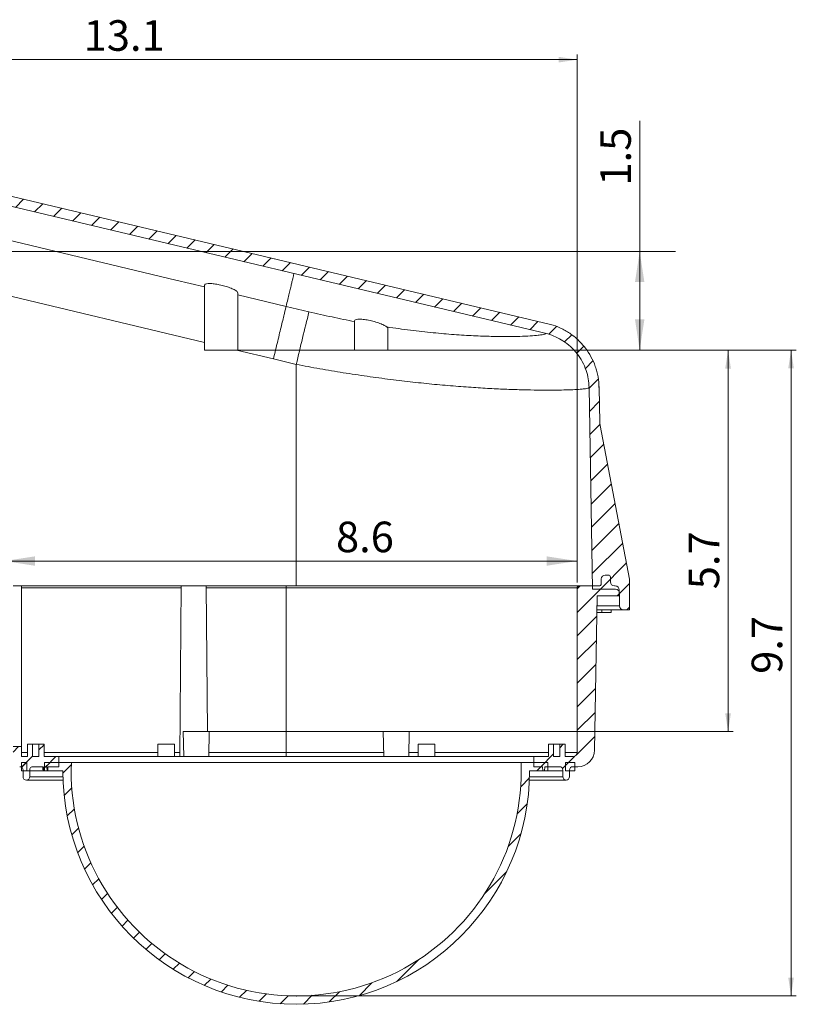
# Model space of a CAD drawing. Units: inches. Extents: x 0 to 33.1, y 0 to 23.4.
# Drawn here: x 5.7 to 11.5, y 5.3 to 12.7 of the extents above; entities that cross this region are included whole.
import ezdxf

# ---------------------------------------------------------------- set-up
doc = ezdxf.new("R2010")
doc.units = ezdxf.units.IN
doc.header["$MEASUREMENT"] = 0
doc.header["$PDSIZE"] = -1
doc.styles.add('SLDTEXTSTYLE0', font='TXT', dxfattribs={"width": 0.75})
doc.dimstyles.new('SLDDIMSTYLE0', dxfattribs={"dimtxt": 0.229167, "dimasz": 0.137795, "dimexe": 0, "dimexo": 0.0625, "dimgap": 0.057292, "dimtad": 1, "dimdec": 1, "dimlfac": 2, "dimrnd": 1e-09, "dimzin": 12, "dimdsep": 46, "dimtxsty": 'SLDTEXTSTYLE0', "dimsah": 1, "dimcen": 0.09, "dimadec": 0, "dimazin": 3, "dimtfac": 1, "dimtdec": 1, "dimtofl": 0, "dimtmove": 0, "dimatfit": 3, "dimfxl": 1, "dimfrac": 2, "dimtolj": 1, "dimtzin": 12, "dimarcsym": 0})
doc.dimstyles.new('SLDDIMSTYLE1', dxfattribs={"dimtxt": 0.229167, "dimasz": 0.137795, "dimexe": 0, "dimexo": 0.0625, "dimgap": 0.057292, "dimtad": 1, "dimdec": 1, "dimlfac": 2, "dimrnd": 1e-09, "dimzin": 12, "dimdsep": 46, "dimtxsty": 'SLDTEXTSTYLE0', "dimsah": 1, "dimcen": 0.09, "dimadec": 0, "dimazin": 3, "dimtfac": 1, "dimtofl": 0, "dimtmove": 0, "dimatfit": 3, "dimfxl": 1, "dimfrac": 2, "dimtolj": 1, "dimtzin": 12, "dimarcsym": 0})

# ---------------------------------------------------------------- blocks, each defined once
blk = doc.blocks.new('*D8')
at = {"color": 7, "linetype": 'Continuous', "lineweight": 0}
for p, q in [((9.8775, 8.5096), (9.8775, 8.7108)), ((9.8775, 8.6715), (5.5823, 8.6715))]:
    blk.add_line(p, q, dxfattribs=at)
for points in [[(5.5823, 8.6715), (5.8115, 8.6362), (5.8115, 8.7067)], [(9.8775, 8.6715), (9.6483, 8.7067), (9.6483, 8.6362)]]:
    blk.add_solid(points, dxfattribs=at)
at = {"color": 7, "linetype": 'Continuous', "lineweight": 0, "insert": (8.0692, 8.9669), "char_height": 0.22917, "attachment_point": 1, "style": 'SLDTEXTSTYLE0'}
blk.add_mtext('8.6', dxfattribs=at)
blk = doc.blocks.new('*D9')
at = {"color": 7, "linetype": 'Continuous', "lineweight": 0}
for p, q in [((10.3465, 10.9921), (10.3465, 11.9712)), ((10.3465, 10.2527), (10.3465, 10.9921)), ((10.3261, 10.2527), (10.3859, 10.2527))]:
    blk.add_line(p, q, dxfattribs=at)
for points in [[(10.3465, 10.9921), (10.3113, 10.7629), (10.3818, 10.7629)], [(10.3465, 10.2527), (10.3818, 10.4819), (10.3113, 10.4819)]]:
    blk.add_solid(points, dxfattribs=at)
at = {"color": 7, "linetype": 'Continuous', "lineweight": 0, "insert": (10.0511, 11.4857), "char_height": 0.22917, "attachment_point": 1, "rotation": 90, "style": 'SLDTEXTSTYLE0'}
blk.add_mtext('1.5', dxfattribs=at)
blk = doc.blocks.new('*D10')
at = {"color": 7, "linetype": 'Continuous', "lineweight": 0}
for p, q in [((10.3261, 10.2527), (11.521, 10.2527)), ((11.4816, 5.4121), (11.4816, 10.2527)), ((7.8104, 5.4121), (11.521, 5.4121))]:
    blk.add_line(p, q, dxfattribs=at)
for points in [[(11.4816, 10.2527), (11.4604, 10.1149), (11.5028, 10.1149)], [(11.4816, 5.4121), (11.5028, 5.5499), (11.4604, 5.5499)]]:
    blk.add_solid(points, dxfattribs=at)
at = {"color": 7, "linetype": 'Continuous', "lineweight": 0, "insert": (11.1862, 7.8259), "char_height": 0.22917, "attachment_point": 1, "rotation": 90, "style": 'SLDTEXTSTYLE0'}
blk.add_mtext('9.7', dxfattribs=at)
blk = doc.blocks.new('*D12')
at = {"color": 7, "linetype": 'Continuous', "lineweight": 0}
for p, q in [((3.3461, 11.2084), (3.3461, 12.4689)), ((3.3461, 12.4295), (9.8775, 12.4295)), ((9.8775, 8.5096), (9.8775, 12.4689))]:
    blk.add_line(p, q, dxfattribs=at)
for points in [[(3.3461, 12.4295), (3.4839, 12.4083), (3.4839, 12.4507)], [(9.8775, 12.4295), (9.7397, 12.4507), (9.7397, 12.4083)]]:
    blk.add_solid(points, dxfattribs=at)
at = {"color": 7, "linetype": 'Continuous', "lineweight": 0, "insert": (6.1772, 12.7249), "char_height": 0.22917, "attachment_point": 1, "style": 'SLDTEXTSTYLE0'}
blk.add_mtext('13.1', dxfattribs=at)
blk = doc.blocks.new('*D15')
at = {"color": 7, "linetype": 'Continuous', "lineweight": 0}
for p, q in [((7.3729, 10.2523), (11.0486, 10.2523)), ((11.0092, 10.2523), (11.0092, 7.3927)), ((7.0884, 7.3927), (11.0486, 7.3927))]:
    blk.add_line(p, q, dxfattribs=at)
for points in [[(11.0092, 10.2523), (10.988, 10.1145), (11.0304, 10.1145)], [(11.0092, 7.3927), (11.0304, 7.5305), (10.988, 7.5305)]]:
    blk.add_solid(points, dxfattribs=at)
at = {"color": 7, "linetype": 'Continuous', "lineweight": 0, "insert": (10.7138, 8.46), "char_height": 0.22917, "attachment_point": 1, "rotation": 90, "style": 'SLDTEXTSTYLE0'}
blk.add_mtext('5.7', dxfattribs=at)

msp = doc.modelspace()

# ---------------------------------------------------------------- hatches: boundary and pattern name
at = {"linetype": 'Continuous', "lineweight": 0}
h = msp.add_hatch(dxfattribs=at)
h.set_pattern_fill('ANSI31', style=0)
edge = h.paths.add_edge_path(flags=0)
edge.add_line((9.6774, 10.4456), (5.021, 11.5517))
edge.add_line((5.021, 11.5517), (3.3906, 11.554))
edge.add_spline(control_points=[(3.3906, 11.554), (3.3855, 11.5536), (3.3804, 11.5529), (3.3754, 11.5519), (3.3617, 11.549), (3.3482, 11.5438), (3.3363, 11.5366), (3.3243, 11.5294), (3.3133, 11.52), (3.3044, 11.5092), (3.2955, 11.4985), (3.2883, 11.486), (3.2834, 11.4729), (3.2785, 11.4597), (3.2759, 11.4456), (3.2756, 11.4316)], knot_values=[0.000515, 0.000515, 0.000515, 0.000515, 0.001299, 0.001299, 0.001299, 0.003451, 0.003451, 0.003451, 0.005603, 0.005603, 0.005603, 0.007757, 0.007757, 0.007757, 0.00991, 0.00991, 0.00991, 0.00991], weights=[1, 1, 1, 1, 1, 1, 1, 1, 1, 1, 1, 1, 1, 1, 1, 1], degree=3, periodic=0)
edge.add_line((3.2756, 11.4316), (3.2251, 8.5358))
edge.add_line((3.2251, 8.5358), (2.817, 8.5358))
edge.add_line((2.817, 8.5358), (2.817, 8.3046))
edge.add_line((2.817, 8.3046), (2.8873, 8.3046))
edge.add_line((2.8873, 8.3046), (2.8898, 8.3403))
edge.add_line((2.8898, 8.3403), (2.8898, 8.4371))
edge.add_line((2.8898, 8.4371), (3.0233, 8.4371))
edge.add_line((3.0233, 8.4371), (3.0233, 8.3403))
edge.add_line((3.0233, 8.3403), (3.0258, 8.3046))
edge.add_line((3.0258, 8.3046), (3.066, 8.3046))
edge.add_arc((3.066, 8.3346), 0.03, 270, 360)
edge.add_line((3.096, 8.3346), (3.096, 8.4296))
edge.add_arc((3.1273, 8.4296), 0.0312, 90, 180, ccw=False)
edge.add_line((3.1273, 8.4608), (3.2988, 8.4608))
edge.add_line((3.2988, 8.4608), (3.3504, 11.4176))
edge.add_arc((3.4129, 11.4165), 0.0625, 89.91716, 179, ccw=False)
edge.add_line((3.413, 11.479), (5.0122, 11.4767))
edge.add_line((5.0122, 11.4767), (9.6577, 10.3732))
edge.add_spline(control_points=[(9.6577, 10.3732), (9.6977, 10.3619), (9.7365, 10.3444), (9.7715, 10.3219), (9.8115, 10.2962), (9.8477, 10.2633), (9.8769, 10.2258), (9.9062, 10.1883), (9.9294, 10.1452), (9.9447, 10.1001), (9.9586, 10.0589), (9.9662, 10.015), (9.9669, 9.9715)], knot_values=[0.000912, 0.000912, 0.000912, 0.000912, 0.00725, 0.00725, 0.00725, 0.0145, 0.0145, 0.0145, 0.021752, 0.021752, 0.021752, 0.028369, 0.028369, 0.028369, 0.028369], weights=[1, 1, 1, 1, 1, 1, 1, 1, 1, 1, 1, 1, 1], degree=3, periodic=0)
edge.add_line((9.9669, 9.9715), (9.9933, 8.4608))
edge.add_line((9.9933, 8.4608), (10.1648, 8.4608))
edge.add_arc((10.1648, 8.4296), 0.0312, 0, 90, ccw=False)
edge.add_line((10.196, 8.4296), (10.196, 8.3346))
edge.add_arc((10.226, 8.3346), 0.03, 180, 270)
edge.add_line((10.226, 8.3046), (10.271, 8.3046))
edge.add_line((10.271, 8.3046), (10.271, 8.5358))
edge.add_line((10.271, 8.5358), (10.0503, 9.6868))
edge.add_ellipse((10.0233, 9.6816), major_axis=(-0.6044, 3.1513), ratio=0.00857, start_angle=270, end_angle=301.83634)
edge.add_spline(control_points=[(10.0471, 9.7035), (10.0468, 9.7053), (10.0466, 9.7071), (10.0465, 9.7089)], knot_values=[0, 0, 0, 0, 0.000273, 0.000273, 0.000273, 0.000273], weights=[1, 1, 1, 1], degree=3, periodic=0)
edge.add_line((10.0465, 9.7089), (10.0419, 9.9728))
edge.add_spline(control_points=[(10.0419, 9.9728), (10.041, 10.024), (10.0321, 10.0756), (10.0157, 10.1241), (9.9978, 10.1772), (9.9705, 10.2278), (9.936, 10.272), (9.9016, 10.3161), (9.8591, 10.3549), (9.812, 10.3851), (9.7706, 10.4117), (9.7247, 10.4323), (9.6774, 10.4456)], knot_values=[0, 0, 0, 0, 0.007803, 0.007803, 0.007803, 0.016355, 0.016355, 0.016355, 0.024905, 0.024905, 0.024905, 0.032419, 0.032419, 0.032419, 0.032419], weights=[1, 1, 1, 1, 1, 1, 1, 1, 1, 1, 1, 1, 1], degree=3, periodic=0)
h = msp.add_hatch(dxfattribs=at)
h.set_pattern_fill('ANSI31', style=0)
edge = h.paths.add_edge_path(flags=0)
edge.add_line((4.5381, 7.2052), (3.5694, 7.2052))
edge.add_arc((3.5694, 7.2365), 0.0312, 195, 270, ccw=False)
edge.add_line((3.5393, 7.2284), (3.363, 7.8861))
edge.add_arc((3.3932, 7.8942), 0.0312, 180, 195, ccw=False)
edge.add_line((3.3619, 7.8942), (3.3619, 8.4702))
edge.add_arc((3.3469, 8.4702), 0.015, 0, 90)
edge.add_line((3.3469, 8.4852), (3.2445, 8.4852))
edge.add_arc((3.2445, 8.4952), 0.01, 182, 270, ccw=False)
edge.add_line((3.2345, 8.4949), (3.2331, 8.5375))
edge.add_arc((3.2031, 8.5365), 0.03, 2, 90)
edge.add_line((3.2031, 8.5665), (3.1795, 8.5665))
edge.add_arc((3.1795, 8.5515), 0.015, 90, 180)
edge.add_line((3.1645, 8.5515), (3.1645, 8.5152))
edge.add_arc((3.1345, 8.5152), 0.03, 270, 360, ccw=False)
edge.add_line((3.1345, 8.4852), (3.1285, 8.4852))
edge.add_arc((3.1285, 8.4552), 0.03, 90, 180)
edge.add_line((3.0985, 8.4552), (3.0985, 8.4102))
edge.add_line((3.0985, 8.4102), (3.0065, 8.4102))
edge.add_line((3.0065, 8.4102), (3.0065, 8.3602))
edge.add_line((3.0065, 8.3602), (2.994, 8.3602))
edge.add_line((2.994, 8.3602), (2.994, 8.2852))
edge.add_line((2.994, 8.2852), (3.146, 8.2852))
edge.add_line((3.146, 8.2852), (3.146, 8.4102))
edge.add_line((3.146, 8.4102), (3.2869, 8.4102))
edge.add_line((3.2869, 8.4102), (3.2869, 7.8967))
edge.add_arc((3.4119, 7.8967), 0.125, 180, 195)
edge.add_line((3.2912, 7.8643), (3.4631, 7.2229))
edge.add_arc((3.5838, 7.2552), 0.125, 195, 270)
edge.add_line((3.5838, 7.1302), (5.6973, 7.1302))
edge.add_arc((5.6973, 7.1052), 0.025, 0, 90, ccw=False)
edge.add_line((5.7223, 7.1052), (5.7223, 7.0552))
edge.add_arc((5.7473, 7.0552), 0.025, 180, 270)
edge.add_arc((5.7473, 7.0552), 0.025, 270, 360)
edge.add_line((5.7723, 7.0552), (5.7723, 7.1052))
edge.add_arc((5.7973, 7.1052), 0.025, 90, 180, ccw=False)
edge.add_line((5.7973, 7.1302), (5.8716, 7.1302))
edge.add_spline(control_points=[(5.8716, 7.1302), (5.8717, 7.127), (5.8717, 7.1238), (5.8718, 7.1205), (5.8719, 7.1173), (5.8719, 7.1141), (5.872, 7.1108), (5.872, 7.1069), (5.8721, 7.1029), (5.8722, 7.099)], knot_values=[0, 0, 0, 0, 0.000493, 0.000493, 0.000493, 0.000986, 0.000986, 0.000986, 0.001588, 0.001588, 0.001588, 0.001588], weights=[1, 1, 1, 1, 1, 1, 1, 1, 1, 1], degree=3, periodic=0)
edge.add_line((5.8722, 7.099), (5.8777, 7.099))
edge.add_line((5.8777, 7.099), (5.8783, 7.1302))
edge.add_line((5.8783, 7.1302), (5.9017, 7.1302))
edge.add_line((5.9017, 7.1302), (5.9022, 7.099))
edge.add_line((5.9022, 7.099), (5.9076, 7.099))
edge.add_spline(control_points=[(5.9076, 7.099), (5.9078, 7.1051), (5.9079, 7.1111), (5.908, 7.1172), (5.908, 7.1216), (5.9081, 7.1259), (5.9082, 7.1302)], knot_values=[0, 0, 0, 0, 0.000926, 0.000926, 0.000926, 0.001588, 0.001588, 0.001588, 0.001588], weights=[1, 1, 1, 1, 1, 1, 1], degree=3, periodic=0)
edge.add_line((5.9082, 7.1302), (5.9898, 7.1302))
edge.add_line((5.9898, 7.1302), (5.9898, 7.2052))
edge.add_line((5.9898, 7.2052), (5.8803, 7.2052))
edge.add_line((5.8803, 7.2052), (5.8803, 7.299))
edge.add_line((5.8803, 7.299), (5.8413, 7.299))
edge.add_line((5.8413, 7.299), (5.8413, 7.2052))
edge.add_line((5.8413, 7.2052), (5.7946, 7.2052))
edge.add_line((5.7946, 7.2052), (5.7946, 7.299))
edge.add_line((5.7946, 7.299), (5.7556, 7.299))
edge.add_line((5.7556, 7.299), (5.7556, 7.2052))
edge.add_line((5.7556, 7.2052), (5.7098, 7.2052))
edge.add_line((5.7098, 7.2052), (5.7098, 7.2802))
edge.add_line((5.7098, 7.2802), (5.6473, 7.2802))
edge.add_line((5.6473, 7.2802), (5.6473, 7.2052))
edge.add_line((5.6473, 7.2052), (4.5693, 7.2052))
edge.add_line((4.5693, 7.2052), (4.5693, 7.1896))
edge.add_line((4.5693, 7.1896), (4.5381, 7.1896))
edge.add_line((4.5381, 7.1896), (4.5381, 7.2052))
h = msp.add_hatch(dxfattribs=at)
h.set_pattern_fill('ANSI31', style=0)
edge = h.paths.add_edge_path(flags=0)
edge.add_arc((10.0466, 8.4952), 0.01, 270, 358, ccw=False)
edge.add_line((10.0466, 8.4852), (9.8925, 8.4852))
edge.add_arc((9.8925, 8.4702), 0.015, 90, 180)
edge.add_line((9.8775, 8.4702), (9.8775, 7.2365))
edge.add_arc((9.8462, 7.2365), 0.0312, 270, 360, ccw=False)
edge.add_line((9.8462, 7.2052), (9.7865, 7.2052))
edge.add_line((9.7865, 7.2052), (9.7865, 7.299))
edge.add_line((9.7865, 7.299), (9.7475, 7.299))
edge.add_line((9.7475, 7.299), (9.7475, 7.2052))
edge.add_line((9.7475, 7.2052), (9.7008, 7.2052))
edge.add_line((9.7008, 7.2052), (9.7008, 7.299))
edge.add_line((9.7008, 7.299), (9.6618, 7.299))
edge.add_line((9.6618, 7.299), (9.6618, 7.2052))
edge.add_line((9.6618, 7.2052), (9.5523, 7.2052))
edge.add_line((9.5523, 7.2052), (9.5523, 7.1302))
edge.add_line((9.5523, 7.1302), (9.6183, 7.1302))
edge.add_line((9.6183, 7.1302), (9.6191, 7.099))
edge.add_line((9.6191, 7.099), (9.6336, 7.099))
edge.add_line((9.6336, 7.099), (9.6344, 7.1302))
edge.add_line((9.6344, 7.1302), (9.7448, 7.1302))
edge.add_arc((9.7448, 7.1052), 0.025, 0, 90, ccw=False)
edge.add_line((9.7698, 7.1052), (9.7698, 7.0552))
edge.add_arc((9.7948, 7.0552), 0.025, 180, 270)
edge.add_arc((9.7948, 7.0552), 0.025, 270, 360)
edge.add_line((9.8198, 7.0552), (9.8198, 7.1052))
edge.add_arc((9.8448, 7.1052), 0.025, 90, 180, ccw=False)
edge.add_line((9.8448, 7.1302), (9.8823, 7.1302))
edge.add_arc((9.8823, 7.2552), 0.125, 270, 359)
edge.add_line((10.0073, 7.2531), (10.0275, 8.4102))
edge.add_line((10.0275, 8.4102), (10.1935, 8.4102))
edge.add_line((10.1935, 8.4102), (10.1935, 8.4552))
edge.add_arc((10.1635, 8.4552), 0.03, 0, 90)
edge.add_line((10.1635, 8.4852), (10.1575, 8.4852))
edge.add_arc((10.1575, 8.5152), 0.03, 180, 270, ccw=False)
edge.add_line((10.1275, 8.5152), (10.1275, 8.5515))
edge.add_arc((10.1125, 8.5515), 0.015, 0, 90)
edge.add_line((10.1125, 8.5665), (10.088, 8.5665))
edge.add_arc((10.088, 8.5365), 0.03, 90, 178)
edge.add_line((10.058, 8.5375), (10.0565, 8.4949))
h = msp.add_hatch(dxfattribs=at)
h.set_pattern_fill('ANSI31', style=0)
h.paths.add_polyline_path([(5.711, 7.0996), (5.7518, 7.0996), (5.7518, 7.1621), (5.711, 7.1621)], flags=0)
h = msp.add_hatch(dxfattribs=at)
h.set_pattern_fill('ANSI31', style=0)
edge = h.paths.add_edge_path(flags=0)
edge.add_line((6.0847, 7.1621), (5.884, 7.1621))
edge.add_line((5.884, 7.1621), (5.884, 7.0996))
edge.add_line((5.884, 7.0996), (6.0211, 7.0996))
edge.add_arc((7.771, 7.0996), 1.75, 180, 360)
edge.add_line((9.521, 7.0996), (9.6581, 7.0996))
edge.add_line((9.6581, 7.0996), (9.6581, 7.1621))
edge.add_line((9.6581, 7.1621), (9.4574, 7.1621))
edge.add_arc((7.771, 7.0996), 1.6875, -182.12256, 2.12256, ccw=False)
h = msp.add_hatch(dxfattribs=at)
h.set_pattern_fill('ANSI31', style=0)
h.paths.add_polyline_path([(9.861, 7.0996), (9.861, 7.1621), (9.7903, 7.1621), (9.7903, 7.0996)], flags=0)

# ---------------------------------------------------------------- linework, layer by layer
at = {"color": 7, "linetype": 'Continuous', "lineweight": 15}
for p, q in [((9.6774, 10.4456), (5.021, 11.5517)), ((9.6577, 10.3732), (5.0122, 11.4767)), ((7.0835, 10.7391), (7.0835, 10.2523)), ((7.3335, 10.2523), (7.3335, 10.6803)), ((7.8665, 10.5397), (7.6955, 10.5805)), ((8.2085, 10.4723), (8.2085, 10.2523)), ((8.4585, 10.2523), (8.4585, 10.4101)), ((7.3335, 10.2523), (7.0835, 10.2523)), ((7.6001, 10.1862), (7.771, 10.1454)), ((8.3335, 10.2523), (8.2085, 10.2523)), ((8.4585, 10.2523), (8.3335, 10.2523)), ((9.9663, 9.9714), (9.9665, 9.9794)), ((9.9669, 9.9715), (9.9933, 8.4608)), ((10.0412, 9.9727), (10.0407, 9.9834)), ((10.0419, 9.9728), (10.0465, 9.7089)), ((10.0471, 9.7035), (10.0465, 9.7089)), ((10.0503, 9.6868), (10.0465, 9.7067)), ((10.0503, 9.6868), (10.271, 8.5358)), ((10.1125, 8.5665), (10.088, 8.5665)), ((10.058, 8.5375), (10.0565, 8.4949)), ((10.1275, 8.5515), (10.1275, 8.5152)), ((10.271, 8.5358), (10.271, 8.3046)), ((5.6473, 8.4852), (5.7098, 8.4852)), ((5.7098, 7.2802), (5.7098, 8.4852)), ((5.7098, 8.4852), (6.9092, 8.4852)), ((6.9092, 8.4852), (6.898, 7.2052)), ((6.9092, 8.4852), (7.0967, 8.4852)), ((7.1063, 7.3927), (7.0967, 8.4852)), ((7.0967, 8.4852), (7.696, 8.4852)), ((7.696, 8.4852), (7.696, 8.4702)), ((7.696, 8.4852), (9.8925, 8.4852)), ((9.8775, 8.4702), (7.696, 8.4702)), ((7.696, 7.2365), (7.696, 8.4702)), ((9.8775, 8.4702), (9.8775, 7.2365)), ((10.0466, 8.4852), (9.8925, 8.4852)), ((10.1648, 8.4608), (9.9933, 8.4608)), ((10.1635, 8.4852), (10.1575, 8.4852)), ((10.1935, 8.4552), (10.1935, 8.4102)), ((10.196, 8.4296), (10.196, 8.3346)), ((10.0073, 7.2531), (10.0275, 8.4102)), ((10.1935, 8.4102), (10.0275, 8.4102)), ((10.0253, 8.2852), (10.0617, 8.2852)), ((10.226, 8.3046), (10.0256, 8.3046)), ((10.0617, 8.2852), (10.1315, 8.2852)), ((10.1315, 8.2852), (10.1315, 8.3046)), ((10.226, 8.3046), (10.271, 8.3046)), ((6.924, 7.3927), (6.9273, 7.2052)), ((6.924, 7.3927), (7.021, 7.3927)), ((7.021, 7.3927), (7.1181, 7.3927)), ((7.1148, 7.2052), (7.1181, 7.3927)), ((8.424, 7.3927), (8.4273, 7.2052)), ((8.424, 7.3927), (8.6181, 7.3927)), ((8.6148, 7.2052), (8.6181, 7.3927)), ((5.6473, 7.2802), (5.7098, 7.2802)), ((5.7098, 7.2802), (5.7098, 7.2052)), ((5.7554, 7.299), (5.7554, 7.2052)), ((5.7554, 7.299), (5.7556, 7.299)), ((5.7556, 7.299), (5.7556, 7.2052)), ((5.7556, 7.299), (5.7946, 7.299)), ((5.7946, 7.299), (5.7946, 7.2052)), ((5.8413, 7.299), (5.7946, 7.299)), ((5.8413, 7.2052), (5.8413, 7.299)), ((5.8413, 7.299), (5.8803, 7.299)), ((5.8803, 7.2052), (5.8803, 7.299)), ((5.8803, 7.299), (5.8804, 7.299)), ((5.8804, 7.2052), (5.8804, 7.299)), ((6.732, 7.299), (6.732, 7.2052)), ((6.732, 7.299), (6.7945, 7.299)), ((6.7945, 7.299), (6.857, 7.299)), ((6.857, 7.2052), (6.857, 7.299)), ((7.696, 7.2365), (7.696, 7.2052)), ((8.6851, 7.299), (8.6851, 7.2052)), ((8.6851, 7.299), (8.7476, 7.299)), ((8.7476, 7.299), (8.8101, 7.299)), ((8.8101, 7.2052), (8.8101, 7.299)), ((9.6617, 7.299), (9.6617, 7.2052)), ((9.6617, 7.299), (9.6618, 7.299)), ((9.6618, 7.299), (9.6618, 7.2052)), ((9.6618, 7.299), (9.7008, 7.299)), ((9.7008, 7.299), (9.7008, 7.2052)), ((9.7475, 7.299), (9.7008, 7.299)), ((9.7475, 7.2052), (9.7475, 7.299)), ((9.7475, 7.299), (9.7865, 7.299)), ((9.7865, 7.2052), (9.7865, 7.299)), ((9.7865, 7.299), (9.7867, 7.299)), ((9.7867, 7.2052), (9.7867, 7.299)), ((5.7556, 7.2052), (5.7098, 7.2052)), ((5.711, 7.0996), (5.711, 7.1621)), ((5.711, 7.1621), (5.7518, 7.1621)), ((5.7518, 7.0996), (5.7518, 7.1621)), ((5.8413, 7.2052), (5.7946, 7.2052)), ((5.9898, 7.2052), (5.8803, 7.2052)), ((5.884, 7.1621), (5.884, 7.0996)), ((5.884, 7.1621), (6.0847, 7.1621)), ((5.9898, 7.1302), (5.9898, 7.2052)), ((9.5523, 7.2052), (5.9898, 7.2052)), ((6.0847, 7.1621), (9.4574, 7.1621)), ((9.4574, 7.1621), (9.6581, 7.1621)), ((9.5523, 7.2052), (9.5523, 7.1302)), ((9.6618, 7.2052), (9.5523, 7.2052)), ((9.6581, 7.0996), (9.6581, 7.1621)), ((9.7475, 7.2052), (9.7008, 7.2052)), ((9.8462, 7.2052), (9.7865, 7.2052)), ((9.7903, 7.1621), (9.7903, 7.0996)), ((9.7903, 7.1621), (9.861, 7.1621)), ((9.861, 7.1621), (9.861, 7.0996)), ((9.861, 7.1621), (9.861, 7.1621)), ((5.7518, 7.0996), (5.711, 7.0996)), ((5.7223, 7.1052), (5.7223, 7.0552)), ((5.8709, 7.0996), (5.7518, 7.0996)), ((5.7723, 7.1052), (5.7723, 7.0552)), ((5.8716, 7.1302), (5.7973, 7.1302)), ((5.8722, 7.099), (5.8716, 7.1302)), ((5.8777, 7.099), (5.8722, 7.099)), ((5.8722, 7.099), (5.8722, 7.099)), ((5.8783, 7.1302), (5.8777, 7.099)), ((5.8777, 7.099), (5.8783, 7.1302)), ((5.8777, 7.099), (5.8777, 7.099)), ((5.8777, 7.099), (5.9021, 7.099)), ((5.9017, 7.1302), (5.8783, 7.1302)), ((5.884, 7.0996), (5.8831, 7.0996)), ((6.0211, 7.0996), (5.884, 7.0996)), ((5.9022, 7.099), (5.9017, 7.1302)), ((5.9021, 7.099), (5.9021, 7.0996)), ((5.9021, 7.099), (5.9022, 7.099)), ((5.9076, 7.099), (5.9022, 7.099)), ((5.9077, 7.099), (5.9077, 7.0996)), ((5.9077, 7.099), (5.9078, 7.0996)), ((5.908, 7.099), (5.9396, 7.099)), ((5.9898, 7.1302), (5.9082, 7.1302)), ((5.9396, 7.099), (5.9396, 7.0996)), ((5.9396, 7.099), (5.9396, 7.0996)), ((5.9396, 7.099), (5.9396, 7.099)), ((5.9396, 7.099), (5.9424, 7.099)), ((5.9424, 7.099), (5.9424, 7.0996)), ((5.9424, 7.099), (5.9427, 7.099)), ((5.9427, 7.099), (5.9427, 7.0996)), ((5.9427, 7.099), (5.9448, 7.099)), ((5.9448, 7.099), (5.9448, 7.0996)), ((5.9448, 7.099), (5.9455, 7.099)), ((5.9455, 7.099), (5.9455, 7.0996)), ((5.9455, 7.099), (5.9497, 7.099)), ((5.9497, 7.099), (5.9497, 7.0996)), ((5.9497, 7.099), (5.9504, 7.099)), ((5.9504, 7.099), (5.9504, 7.0996)), ((5.9598, 7.099), (5.9598, 7.0996)), ((5.9604, 7.099), (5.9604, 7.0996)), ((5.9633, 7.099), (5.9681, 7.099)), ((5.9681, 7.099), (5.9681, 7.0996)), ((5.9681, 7.099), (5.9695, 7.099)), ((5.9695, 7.099), (5.9695, 7.0996)), ((5.9695, 7.099), (5.9757, 7.099)), ((5.9757, 7.099), (5.9757, 7.0996)), ((5.9757, 7.099), (5.9775, 7.099)), ((5.9775, 7.099), (5.9775, 7.0996)), ((5.9794, 7.099), (5.9819, 7.099)), ((5.9853, 7.099), (5.9853, 7.0996)), ((5.9866, 7.099), (5.9866, 7.0996)), ((5.9893, 7.099), (6.0101, 7.099)), ((6.0101, 7.099), (6.0101, 7.0996)), ((6.0101, 7.099), (6.0125, 7.099)), ((6.0125, 7.099), (6.0125, 7.0996)), ((9.6581, 7.0996), (9.521, 7.0996)), ((9.521, 7.099), (9.5362, 7.099)), ((9.5362, 7.099), (9.5362, 7.0996)), ((9.5362, 7.099), (9.5412, 7.099)), ((9.5412, 7.099), (9.5412, 7.0996)), ((9.5412, 7.099), (9.5685, 7.099)), ((9.6183, 7.1302), (9.5523, 7.1302)), ((9.5685, 7.099), (9.5685, 7.0996)), ((9.5685, 7.099), (9.572, 7.099)), ((9.572, 7.099), (9.572, 7.0996)), ((9.572, 7.099), (9.5858, 7.099)), ((9.5893, 7.0996), (9.5893, 7.099)), ((9.5903, 7.099), (9.5903, 7.0996)), ((9.6191, 7.099), (9.6183, 7.1302)), ((9.6191, 7.099), (9.6336, 7.099)), ((9.6344, 7.1302), (9.6336, 7.099)), ((9.6336, 7.099), (9.6511, 7.099)), ((9.7448, 7.1302), (9.6344, 7.1302)), ((9.6511, 7.099), (9.6511, 7.0996)), ((9.6511, 7.099), (9.6517, 7.099)), ((9.6517, 7.099), (9.6518, 7.0996)), ((9.7691, 7.0996), (9.6581, 7.0996)), ((9.7698, 7.0552), (9.7698, 7.1052)), ((9.861, 7.0996), (9.7903, 7.0996)), ((9.8198, 7.0552), (9.8198, 7.1052)), ((9.8823, 7.1302), (9.8448, 7.1302)), ((9.861, 7.0996), (9.861, 7.1302)), ((9.861, 7.0996), (9.861, 7.0996)), ((5.7473, 7.0302), (6.0224, 7.0302)), ((9.5197, 7.0302), (9.7948, 7.0302))]:
    msp.add_line(p, q, dxfattribs=at)
at = {"color": 7, "linetype": 'Continuous', "lineweight": 0}
for p, q in [((2.5463, 10.9921), (10.6155, 10.9921)), ((7.2085, 10.2527), (10.2868, 10.2527)), ((9.8775, 7.3942), (9.8775, 8.4702))]:
    msp.add_line(p, q, dxfattribs=at)
at = {"color": 8, "linetype": 'Continuous', "lineweight": 15}
for p, q in [((4.9342, 10.8222), (7.0835, 10.3094)), ((7.6955, 10.5805), (7.3335, 10.6669)), ((7.3229, 10.2523), (7.6001, 10.1862)), ((7.771, 10.1454), (7.771, 8.4852)), ((6.9091, 8.4702), (5.7098, 8.4702)), ((7.696, 8.4702), (7.0969, 8.4702)), ((10.196, 8.4296), (10.1935, 8.4296)), ((10.0262, 8.3346), (10.196, 8.3346)), ((10.0617, 8.2852), (10.0617, 8.3046)), ((5.7098, 7.2365), (5.7554, 7.2365)), ((5.8804, 7.2365), (6.732, 7.2365)), ((6.857, 7.2365), (6.8983, 7.2365)), ((7.1153, 7.2365), (7.696, 7.2365)), ((7.696, 7.2365), (8.4268, 7.2365)), ((8.6153, 7.2365), (8.6851, 7.2365)), ((8.8101, 7.2365), (9.6617, 7.2365)), ((9.7867, 7.2365), (9.8775, 7.2365)), ((9.7698, 7.1052), (9.7691, 7.1052)), ((5.7723, 7.0552), (6.0216, 7.0552)), ((9.5205, 7.0552), (9.7698, 7.0552))]:
    msp.add_line(p, q, dxfattribs=at)
at = {"color": 8, "linetype": 'Continuous', "lineweight": 15, "flags": 128}
msp.add_lwpolyline([(7.0835, 10.7266), (6.8688, 10.7778), (5.1759, 11.1818)], dxfattribs=at)
at = {"color": 7, "linetype": 'Continuous', "lineweight": 15, "flags": 128}
for points in [[(5.8722, 7.099), (5.872, 7.1108), (5.8718, 7.1205), (5.8716, 7.1302)], [(5.9082, 7.1302), (5.908, 7.1172), (5.9076, 7.099)]]:
    msp.add_lwpolyline(points, dxfattribs=at)
at = {"color": 7, "linetype": 'Continuous', "lineweight": 15}
for centre, radius, start, end in [((47.6673, 0.6987), 40.9994, 166.11181, 166.67879), ((10.088, 8.5365), 0.03, 90, 178), ((10.1125, 8.5515), 0.015, 0, 90), ((10.0466, 8.4952), 0.01, 270, 358), ((10.1575, 8.5152), 0.03, 180, 270), ((9.8925, 8.4702), 0.015, 90, 180), ((10.1635, 8.4552), 0.03, 0, 90), ((10.1648, 8.4296), 0.0313, 0, 90), ((10.226, 8.3346), 0.03, 180, 270), ((9.8462, 7.2365), 0.0312, 270, 0), ((9.8823, 7.2552), 0.125, 270, 359), ((7.771, 7.0996), 1.6875, 177.87744, 2.12256), ((5.6973, 7.1052), 0.025, 0, 90), ((5.7973, 7.1052), 0.025, 90, 180), ((7.771, 7.0996), 1.75, 180, 0), ((7.771, 7.0996), 1.75, 180, 0), ((9.7448, 7.1052), 0.025, 0, 90), ((9.8448, 7.1052), 0.025, 90, 180), ((5.7473, 7.0552), 0.025, 180, 270), ((5.7473, 7.0552), 0.025, 270, 0), ((9.7948, 7.0552), 0.025, 180, 270), ((9.7948, 7.0552), 0.025, 270, 0)]:
    msp.add_arc(centre, radius, start, end, dxfattribs=at)
msp.add_ellipse((10.0233, 9.6816), major_axis=(-0.6044, 3.1513), ratio=0.00857, start_param=4.712389, end_param=4.71771, dxfattribs=at)
for points, knots in [([(7.7537, 10.8255), (7.7526, 10.8208), (7.7505, 10.8121), (7.7461, 10.7932), (7.7443, 10.7859), (7.7404, 10.7694), (7.736, 10.7509), (7.7307, 10.7285), (7.7249, 10.7041), (7.7218, 10.6909), (7.7117, 10.6486), (7.7041, 10.6165), (7.6955, 10.5805)], [0, 0, 0, 0, 0.25, 0.25, 0.375, 0.375, 0.5, 0.625, 0.625, 0.75, 0.75, 1, 1, 1, 1]), ([(7.0854, 10.7391), (7.085, 10.7406), (7.0834, 10.7459), (7.0962, 10.7507), (7.1212, 10.7526), (7.1555, 10.7498), (7.1946, 10.743), (7.2357, 10.7327), (7.2751, 10.7198), (7.3077, 10.7054), (7.3297, 10.6913), (7.3319, 10.6838), (7.3329, 10.6803)], [0, 0, 0, 0, 0.045593, 0.153889, 0.256243, 0.355479, 0.455255, 0.558544, 0.666907, 0.780076, 0.895858, 1, 1, 1, 1]), ([(7.6955, 10.5805), (7.6928, 10.5699), (7.6883, 10.5519), (7.6764, 10.5033), (7.6689, 10.4726), (7.6518, 10.4019), (7.6422, 10.3618), (7.6217, 10.2766), (7.6109, 10.2315), (7.6001, 10.1862)], [0, 0, 0, 0, 0.25, 0.25, 0.5, 0.5, 0.75, 0.75, 1, 1, 1, 1]), ([(8.2105, 10.4665), (8.1538, 10.4771), (8.0968, 10.4885), (7.9822, 10.5129), (7.9245, 10.5259), (7.8665, 10.5397)], [0, 0, 0, 0, 0.5, 0.5, 1, 1, 1, 1]), ([(8.4499, 10.4259), (8.4493, 10.4265), (8.4433, 10.4314), (8.426, 10.4416), (8.3904, 10.4562), (8.3472, 10.4693), (8.3026, 10.4792), (8.2629, 10.4845), (8.2323, 10.4851), (8.2137, 10.481), (8.2075, 10.476), (8.2087, 10.4724), (8.2087, 10.4723)], [0, 0, 0, 0, 0.014594, 0.141732, 0.272821, 0.404187, 0.531744, 0.653028, 0.7685, 0.881153, 0.994983, 1, 1, 1, 1]), ([(8.4499, 10.4259), (8.4552, 10.4211), (8.4608, 10.416), (8.4583, 10.4104), (8.4582, 10.4101)], [0, 0, 0, 0, 0.950444, 1, 1, 1, 1]), ([(9.6402, 10.3774), (9.639, 10.3757), (9.6367, 10.3725), (9.6176, 10.3679), (9.584, 10.3632), (9.5298, 10.3587), (9.4506, 10.3552), (9.3526, 10.3538), (9.2363, 10.355), (9.1041, 10.3597), (8.9577, 10.3683), (8.7983, 10.3819), (8.6296, 10.4003), (8.5097, 10.4174), (8.4499, 10.4259)], [0, 0, 0, 0, 0.068487, 0.137082, 0.205568, 0.295671, 0.386029, 0.476116, 0.564349, 0.652844, 0.741052, 0.827281, 0.913787, 1, 1, 1, 1]), ([(9.6774, 10.4456), (9.7031, 10.4384), (9.728, 10.4291), (9.7641, 10.4124), (9.776, 10.4063), (9.7992, 10.3932), (9.8107, 10.3861), (9.844, 10.3636), (9.8647, 10.347), (9.8938, 10.3198), (9.9031, 10.3103), (9.921, 10.2906), (9.9296, 10.2803), (9.9542, 10.2484), (9.9687, 10.2261), (9.994, 10.1794), (10.0049, 10.1551), (10.0182, 10.1171), (10.0221, 10.1043), (10.0289, 10.0785), (10.0318, 10.0655), (10.0388, 10.0262), (10.0415, 9.9997), (10.0419, 9.9728)], [0, 0, 0, 0, 0.125, 0.125, 0.1875, 0.1875, 0.25, 0.25, 0.375, 0.375, 0.4375, 0.4375, 0.5, 0.5, 0.625, 0.625, 0.75, 0.75, 0.8125, 0.8125, 0.875, 0.875, 1, 1, 1, 1]), ([(9.6577, 10.3732), (9.6773, 10.3667), (9.717, 10.3537), (9.7744, 10.322), (9.8294, 10.2801), (9.8781, 10.2275), (9.9178, 10.1671), (9.9454, 10.1032), (9.9628, 10.0372), (9.9656, 9.9935), (9.9669, 9.9715)], [0, 0, 0, 0, 0.114052, 0.230616, 0.360717, 0.494589, 0.624729, 0.758641, 0.877883, 1, 1, 1, 1]), ([(7.771, 10.1454), (7.8299, 10.1344), (7.9477, 10.1123), (8.1255, 10.0826), (8.3031, 10.0557), (8.4778, 10.0321), (8.6468, 10.0121), (8.8105, 9.9952), (8.9687, 9.9814), (9.1181, 9.9707), (9.2562, 9.9628), (9.3839, 9.9572), (9.5018, 9.9538), (9.608, 9.9522), (9.7011, 9.9522), (9.7813, 9.9535), (9.8484, 9.9558), (9.8969, 9.9586), (9.9299, 9.9617), (9.9511, 9.9647), (9.9645, 9.9679), (9.9661, 9.9703), (9.9669, 9.9715)], [0, 0, 0, 0, 0.051918, 0.103835, 0.157215, 0.210595, 0.262763, 0.31493, 0.368632, 0.422334, 0.473799, 0.525265, 0.578187, 0.63111, 0.682961, 0.734813, 0.78813, 0.841446, 0.880774, 0.920102, 0.960051, 1, 1, 1, 1])]:
    msp.add_open_spline(points, degree=3, knots=knots, dxfattribs=at)
at = {"color": 7, "linetype": 'Continuous', "lineweight": 0}
msp.add_point((7.771, 5.4121), dxfattribs=at)

# ---------------------------------------------------------------- dimensions: what is measured, and where the dimension line sits
for base, p1, p2, picture, middle in [((9.8775, 12.4295), (3.3461, 11.169), (9.8775, 8.4702), '*D12', (6.4734, 12.4295)), ((5.5823, 8.6715), (9.8775, 8.4702), (5.5823, 8.8777), '*D8', (8.2807, 8.6715))]:
    dim = msp.add_linear_dim(base=base, p1=p1, p2=p2, dimstyle='SLDDIMSTYLE0', dxfattribs=at)
    dim.commit()
    dim.dimension.update_dxf_attribs({"geometry": picture, "text_midpoint": middle, "dimtype": 160})
for base, p1, p2, dimstyle, picture, middle in [((10.3465, 10.9921), (10.2868, 10.2527), (10.6155, 10.9921), 'SLDDIMSTYLE0', '*D9', (10.3465, 11.6972)), ((11.0092, 7.3927), (7.3335, 10.2523), (7.049, 7.3927), 'SLDDIMSTYLE0', '*D15', (11.0092, 8.6715)), ((11.4816, 10.2527), (7.771, 5.4121), (10.2868, 10.2527), 'SLDDIMSTYLE1', '*D10', (11.4816, 8.0374))]:
    dim = msp.add_linear_dim(base=base, p1=p1, p2=p2, angle=90, dimstyle=dimstyle, dxfattribs=at)
    dim.commit()
    dim.dimension.update_dxf_attribs({"geometry": picture, "text_midpoint": middle, "dimtype": 160})

doc.saveas('drawing.dxf')
